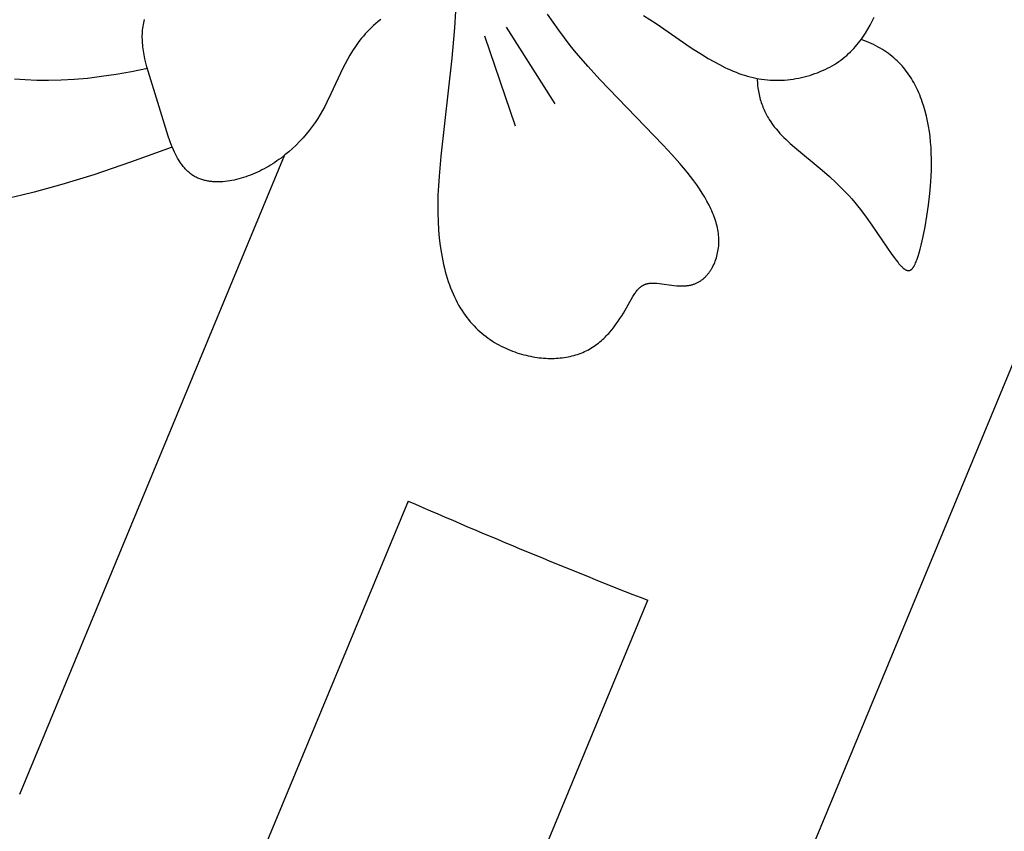
# Model space of a CAD drawing. Extents: x -184 to 191, y -175 to 161.
# Drawn here: x -41 to -37, y -168 to -165 of the extents above; entities that cross this region are included whole.
import ezdxf

# ---------------------------------------------------------------- set-up
doc = ezdxf.new("R2010")
doc.units = 0
doc.header["$MEASUREMENT"] = 0
doc.layers.add('LAYER_03', color=5, linetype='CONTINUOUS')

msp = doc.modelspace()

# ---------------------------------------------------------------- linework, layer by layer
at = {"layer": 'LAYER_03'}
for p, q in [((-38.6516, -164.9146), (-38.8308, -164.6325)), ((-38.7976, -164.9976), (-38.9104, -164.6657)), ((-40.626, -167.4626), (-39.6495, -165.1051)), ((-36.7371, -165.3247), (-38.0625, -168.5244)), ((-39.194, -166.3806), (-39.7982, -167.8392)), ((-38.9142, -168.2053), (-38.31, -166.7468))]:
    msp.add_line(p, q, dxfattribs=at)
for points in [[(-39.0152, -164.5102), (-39.0228, -164.6341), (-39.0322, -164.7467), (-39.0726, -165.1083), (-39.0796, -165.1821), (-39.0821, -165.2173), (-39.0838, -165.2515), (-39.0846, -165.285), (-39.0845, -165.3176), (-39.0835, -165.3493), (-39.0817, -165.3802), (-39.0791, -165.4103), (-39.0755, -165.4394), (-39.0712, -165.4676), (-39.0687, -165.4813), (-39.066, -165.4948), (-39.0631, -165.5081), (-39.06, -165.5211), (-39.0567, -165.5339), (-39.0532, -165.5464), (-39.0495, -165.5587), (-39.0456, -165.5707), (-39.0416, -165.5825), (-39.0373, -165.594), (-39.0328, -165.6053), (-39.0281, -165.6163), (-39.0232, -165.627), (-39.0182, -165.6374), (-39.0129, -165.6476), (-39.0075, -165.6575), (-39.0019, -165.6672), (-38.9961, -165.6765), (-38.9901, -165.6856), (-38.9839, -165.6944), (-38.9776, -165.7029), (-38.9711, -165.7112), (-38.9644, -165.7191), (-38.9576, -165.7269), (-38.9507, -165.7343), (-38.9436, -165.7415), (-38.9364, -165.7484), (-38.9291, -165.7551), (-38.9216, -165.7616), (-38.914, -165.7678), (-38.9064, -165.7737), (-38.8986, -165.7794), (-38.8908, -165.7849), (-38.8829, -165.7901), (-38.8749, -165.7951), (-38.8668, -165.7999), (-38.8587, -165.8045), (-38.8505, -165.8088), (-38.8423, -165.8129), (-38.834, -165.8168), (-38.8257, -165.8205), (-38.8174, -165.824), (-38.8091, -165.8273), (-38.8007, -165.8304), (-38.7924, -165.8333), (-38.784, -165.8359), (-38.7757, -165.8384), (-38.7674, -165.8407), (-38.759, -165.8428), (-38.7508, -165.8448), (-38.7425, -165.8465), (-38.7343, -165.8481), (-38.7262, -165.8495), (-38.7181, -165.8507), (-38.71, -165.8518), (-38.702, -165.8526), (-38.694, -165.8533), (-38.6861, -165.8538), (-38.6783, -165.8542), (-38.6705, -165.8544), (-38.6628, -165.8544), (-38.6551, -165.8542), (-38.6475, -165.8539), (-38.64, -165.8534), (-38.6325, -165.8527), (-38.6252, -165.8519), (-38.6179, -165.8509), (-38.6106, -165.8497), (-38.6035, -165.8484), (-38.5965, -165.8469), (-38.5895, -165.8453), (-38.5826, -165.8434), (-38.5758, -165.8415), (-38.5692, -165.8394), (-38.5626, -165.8371), (-38.5561, -165.8346), (-38.5497, -165.832), (-38.5435, -165.8293), (-38.5373, -165.8264), (-38.5312, -165.8233), (-38.5253, -165.8201), (-38.5195, -165.8167), (-38.5138, -165.8132), (-38.5082, -165.8095), (-38.5027, -165.8057), (-38.4974, -165.8018), (-38.4921, -165.7978), (-38.487, -165.7936), (-38.482, -165.7893), (-38.4771, -165.785), (-38.4723, -165.7805), (-38.4676, -165.776), (-38.463, -165.7713), (-38.4585, -165.7666), (-38.4541, -165.7618), (-38.4499, -165.757), (-38.4416, -165.7472), (-38.4337, -165.7372), (-38.4262, -165.7272), (-38.4191, -165.7171), (-38.4124, -165.707), (-38.406, -165.697), (-38.3999, -165.6872), (-38.3649, -165.626), (-38.3604, -165.6188), (-38.3581, -165.6154), (-38.3558, -165.6121), (-38.3535, -165.6089), (-38.3512, -165.6058), (-38.3488, -165.6029), (-38.3464, -165.6001), (-38.3451, -165.5988), (-38.3439, -165.5974), (-38.3426, -165.5962), (-38.3413, -165.5949), (-38.34, -165.5937), (-38.3387, -165.5926), (-38.3374, -165.5914), (-38.336, -165.5903), (-38.3346, -165.5893), (-38.3332, -165.5883), (-38.3318, -165.5873), (-38.3303, -165.5863), (-38.3288, -165.5854), (-38.3273, -165.5846), (-38.3258, -165.5838), (-38.3243, -165.583), (-38.3227, -165.5823), (-38.321, -165.5816), (-38.3194, -165.5809), (-38.3177, -165.5803), (-38.316, -165.5797), (-38.3143, -165.5792), (-38.3125, -165.5787), (-38.3107, -165.5783), (-38.3088, -165.5779), (-38.3069, -165.5775), (-38.305, -165.5772), (-38.303, -165.577), (-38.301, -165.5768), (-38.299, -165.5766), (-38.2969, -165.5765), (-38.2948, -165.5764), (-38.2926, -165.5764), (-38.2905, -165.5764), (-38.286, -165.5765), (-38.2814, -165.5767), (-38.2767, -165.577), (-38.2669, -165.578), (-38.2136, -165.5849), (-38.2026, -165.5859), (-38.197, -165.5863), (-38.1915, -165.5865), (-38.186, -165.5867), (-38.1805, -165.5867), (-38.175, -165.5865), (-38.1696, -165.5862), (-38.1669, -165.5859), (-38.1642, -165.5856), (-38.1616, -165.5853), (-38.1589, -165.5849), (-38.1563, -165.5845), (-38.1537, -165.584), (-38.1511, -165.5835), (-38.1485, -165.5829), (-38.146, -165.5822), (-38.1434, -165.5815), (-38.1409, -165.5807), (-38.1384, -165.5798), (-38.136, -165.5789), (-38.1335, -165.5779), (-38.1311, -165.5769), (-38.1287, -165.5758), (-38.1264, -165.5746), (-38.124, -165.5733), (-38.1217, -165.572), (-38.1194, -165.5707), (-38.1172, -165.5693), (-38.1149, -165.5678), (-38.1127, -165.5662), (-38.1106, -165.5647), (-38.1084, -165.563), (-38.1063, -165.5613), (-38.1043, -165.5595), (-38.1022, -165.5577), (-38.1002, -165.5559), (-38.0982, -165.554), (-38.0962, -165.552), (-38.0943, -165.55), (-38.0924, -165.5479), (-38.0906, -165.5458), (-38.0888, -165.5437), (-38.087, -165.5415), (-38.0852, -165.5392), (-38.0835, -165.5369), (-38.0818, -165.5346), (-38.0802, -165.5322), (-38.0785, -165.5298), (-38.077, -165.5273), (-38.0754, -165.5248), (-38.0739, -165.5223), (-38.071, -165.5171), (-38.0683, -165.5118), (-38.0657, -165.5064), (-38.0633, -165.5008), (-38.061, -165.4951), (-38.0589, -165.4893), (-38.057, -165.4833), (-38.0552, -165.4773), (-38.0537, -165.4712), (-38.0523, -165.465), (-38.0511, -165.4587), (-38.05, -165.4524), (-38.0492, -165.446), (-38.0485, -165.4395), (-38.0481, -165.433), (-38.0479, -165.4265), (-38.0478, -165.4199), (-38.048, -165.4133), (-38.0483, -165.4067), (-38.0489, -165.4), (-38.0496, -165.3933), (-38.0506, -165.3865), (-38.0517, -165.3798), (-38.0531, -165.3729), (-38.0546, -165.3661), (-38.0563, -165.3592), (-38.0582, -165.3523), (-38.0603, -165.3454), (-38.0626, -165.3384), (-38.0651, -165.3313), (-38.0678, -165.3243), (-38.0707, -165.3172), (-38.0737, -165.3101), (-38.0769, -165.3029), (-38.0803, -165.2957), (-38.0839, -165.2884), (-38.0916, -165.2738), (-38.1, -165.2591), (-38.1092, -165.2442), (-38.119, -165.2291), (-38.1295, -165.2139), (-38.1406, -165.1985), (-38.1525, -165.1829), (-38.1649, -165.1671), (-38.1918, -165.135), (-38.2211, -165.1018), (-38.2528, -165.0674), (-38.4865, -164.8256), (-38.5303, -164.7774), (-38.5741, -164.7263), (-38.5958, -164.6995), (-38.6173, -164.6719), (-38.6385, -164.6434), (-38.6592, -164.614), (-38.6795, -164.5836)], [(-39.2942, -164.6041), (-39.3037, -164.6115), (-39.3128, -164.619), (-39.3214, -164.6265), (-39.3296, -164.6341), (-39.3375, -164.6417), (-39.3449, -164.6493), (-39.352, -164.657), (-39.3587, -164.6648), (-39.3652, -164.6725), (-39.3714, -164.6803), (-39.3773, -164.6881), (-39.3829, -164.696), (-39.3883, -164.7038), (-39.3986, -164.7196), (-39.4082, -164.7355), (-39.4172, -164.7514), (-39.4258, -164.7673), (-39.4339, -164.7832), (-39.4784, -164.8781), (-39.4933, -164.9091), (-39.5012, -164.9245), (-39.5094, -164.9397), (-39.5181, -164.9547), (-39.5272, -164.9696), (-39.537, -164.9843), (-39.5472, -164.9988), (-39.5581, -165.0131), (-39.5694, -165.0271), (-39.5813, -165.0408), (-39.5937, -165.0541), (-39.6066, -165.0672), (-39.6199, -165.0798), (-39.6336, -165.092), (-39.6478, -165.1037), (-39.6624, -165.115), (-39.6699, -165.1204), (-39.6774, -165.1257), (-39.6851, -165.1309), (-39.6928, -165.1359), (-39.7006, -165.1408), (-39.7085, -165.1456), (-39.7165, -165.1502), (-39.7246, -165.1546), (-39.7328, -165.1589), (-39.741, -165.163), (-39.7493, -165.167), (-39.7577, -165.1708), (-39.7661, -165.1744), (-39.7746, -165.1778), (-39.7832, -165.181), (-39.7917, -165.1841), (-39.8003, -165.1869), (-39.8089, -165.1895), (-39.8175, -165.192), (-39.8261, -165.1942), (-39.8346, -165.1961), (-39.8432, -165.1979), (-39.8517, -165.1994), (-39.8602, -165.2006), (-39.8686, -165.2016), (-39.8769, -165.2024), (-39.8852, -165.2029), (-39.8934, -165.2031), (-39.9015, -165.203), (-39.9055, -165.2029), (-39.9095, -165.2027), (-39.9134, -165.2024), (-39.9174, -165.2021), (-39.9213, -165.2017), (-39.9251, -165.2012), (-39.929, -165.2006), (-39.9328, -165.2), (-39.9365, -165.1992), (-39.9403, -165.1984), (-39.944, -165.1976), (-39.9476, -165.1966), (-39.9512, -165.1956), (-39.9548, -165.1945), (-39.9583, -165.1933), (-39.9618, -165.192), (-39.9653, -165.1907), (-39.9687, -165.1892), (-39.972, -165.1877), (-39.9753, -165.1861), (-39.9786, -165.1844), (-39.9818, -165.1826), (-39.985, -165.1807), (-39.9881, -165.1788), (-39.9911, -165.1767), (-39.9941, -165.1746), (-39.9971, -165.1724), (-40, -165.1701), (-40.0028, -165.1677), (-40.0056, -165.1652), (-40.0083, -165.1627), (-40.011, -165.16), (-40.0136, -165.1573), (-40.0162, -165.1545), (-40.0187, -165.1516), (-40.0212, -165.1487), (-40.0236, -165.1456), (-40.026, -165.1425), (-40.0284, -165.1394), (-40.0307, -165.1361), (-40.0329, -165.1328), (-40.0351, -165.1295), (-40.0395, -165.1226), (-40.0436, -165.1154), (-40.0476, -165.1081), (-40.0515, -165.1005), (-40.0553, -165.0927), (-40.0589, -165.0848), (-40.0624, -165.0766), (-40.0658, -165.0684), (-40.0723, -165.0514), (-40.0784, -165.034), (-40.1113, -164.9261), (-40.1568, -164.7784), (-40.1607, -164.7632), (-40.1642, -164.7483), (-40.1672, -164.7336), (-40.1698, -164.7191), (-40.1708, -164.7119), (-40.1717, -164.7048), (-40.1725, -164.6978), (-40.1731, -164.6907), (-40.1736, -164.6837), (-40.1738, -164.6768), (-40.1739, -164.6699), (-40.1739, -164.663), (-40.1736, -164.6562), (-40.1732, -164.6495), (-40.1726, -164.6427), (-40.1718, -164.6361), (-40.1708, -164.6294), (-40.1697, -164.6228), (-40.1684, -164.6163), (-40.1669, -164.6098), (-40.1653, -164.6033)], [(-38.3259, -164.5884), (-38.2794, -164.6189), (-38.1495, -164.7079), (-38.1078, -164.7346), (-38.0871, -164.7471), (-38.0665, -164.759), (-38.0459, -164.7701), (-38.0253, -164.7805), (-38.0151, -164.7853), (-38.0048, -164.79), (-37.9945, -164.7944), (-37.9842, -164.7986), (-37.9738, -164.8025), (-37.9635, -164.8062), (-37.9531, -164.8096), (-37.9427, -164.8127), (-37.9323, -164.8156), (-37.9219, -164.8182), (-37.9114, -164.8205), (-37.9009, -164.8225), (-37.8903, -164.8242), (-37.8797, -164.8256), (-37.8691, -164.8266), (-37.8585, -164.8274), (-37.8478, -164.8279), (-37.8372, -164.8281), (-37.8266, -164.8281), (-37.816, -164.8277), (-37.8054, -164.8271), (-37.7949, -164.8262), (-37.7844, -164.8251), (-37.7739, -164.8237), (-37.7636, -164.822), (-37.7533, -164.8201), (-37.743, -164.8179), (-37.7329, -164.8155), (-37.7229, -164.8129), (-37.713, -164.81), (-37.7032, -164.8069), (-37.6935, -164.8036), (-37.6839, -164.8), (-37.6745, -164.7962), (-37.6653, -164.7923), (-37.6562, -164.7881), (-37.6473, -164.7837), (-37.6385, -164.7791), (-37.63, -164.7744), (-37.6216, -164.7694), (-37.6135, -164.7643), (-37.6055, -164.7589), (-37.5978, -164.7535), (-37.5903, -164.7478), (-37.583, -164.742), (-37.576, -164.736), (-37.5692, -164.7298), (-37.5627, -164.7235), (-37.5563, -164.7171), (-37.5502, -164.7106), (-37.5442, -164.7039), (-37.5385, -164.6972), (-37.5329, -164.6903), (-37.5275, -164.6833), (-37.5223, -164.6763), (-37.5173, -164.6691), (-37.5124, -164.6619), (-37.5077, -164.6547), (-37.4987, -164.64), (-37.4903, -164.6251), (-37.4823, -164.6102), (-37.4749, -164.5952)], [(-37.9066, -164.8214), (-37.9063, -164.8285), (-37.9059, -164.8354), (-37.9054, -164.8422), (-37.9048, -164.8489), (-37.904, -164.8555), (-37.9031, -164.8619), (-37.902, -164.8683), (-37.9009, -164.8746), (-37.8996, -164.8808), (-37.8982, -164.8869), (-37.8967, -164.8929), (-37.8951, -164.8988), (-37.8933, -164.9046), (-37.8915, -164.9103), (-37.8896, -164.9159), (-37.8875, -164.9215), (-37.8854, -164.9269), (-37.8832, -164.9323), (-37.8808, -164.9376), (-37.8784, -164.9428), (-37.8759, -164.9479), (-37.8733, -164.953), (-37.8707, -164.9579), (-37.8679, -164.9628), (-37.8651, -164.9676), (-37.8622, -164.9724), (-37.8562, -164.9816), (-37.8499, -164.9906), (-37.8434, -164.9994), (-37.8366, -165.0078), (-37.8297, -165.0161), (-37.8225, -165.0241), (-37.8152, -165.0319), (-37.8078, -165.0395), (-37.8002, -165.0469), (-37.7849, -165.0611), (-37.7693, -165.0748), (-37.6663, -165.1601), (-37.6402, -165.1831), (-37.6155, -165.2061), (-37.5918, -165.2295), (-37.5803, -165.2414), (-37.569, -165.2536), (-37.5579, -165.266), (-37.5469, -165.2788), (-37.5361, -165.2918), (-37.5254, -165.3053), (-37.5042, -165.3335), (-37.4836, -165.3625), (-37.4096, -165.471), (-37.4017, -165.482), (-37.3942, -165.492), (-37.387, -165.501), (-37.3836, -165.5051), (-37.3803, -165.5089), (-37.3771, -165.5124), (-37.374, -165.5155), (-37.3725, -165.517), (-37.371, -165.5184), (-37.3695, -165.5197), (-37.3681, -165.5209), (-37.3667, -165.5221), (-37.3653, -165.5232), (-37.3639, -165.5242), (-37.3626, -165.5251), (-37.3612, -165.526), (-37.3606, -165.5264), (-37.3599, -165.5267), (-37.3593, -165.5271), (-37.3586, -165.5274), (-37.358, -165.5277), (-37.3574, -165.528), (-37.3567, -165.5283), (-37.3561, -165.5286), (-37.3555, -165.5288), (-37.3549, -165.529), (-37.3543, -165.5292), (-37.3537, -165.5294), (-37.3531, -165.5296), (-37.3525, -165.5297), (-37.3519, -165.5298), (-37.3513, -165.5299), (-37.3507, -165.53), (-37.3502, -165.5301), (-37.3496, -165.5301), (-37.349, -165.5301), (-37.3484, -165.5301), (-37.3482, -165.5301), (-37.3479, -165.5301), (-37.3476, -165.5301), (-37.3473, -165.5301), (-37.347, -165.5301), (-37.3468, -165.53), (-37.3465, -165.53), (-37.3462, -165.53), (-37.3459, -165.5299), (-37.3457, -165.5299), (-37.3454, -165.5298), (-37.3451, -165.5298), (-37.3449, -165.5297), (-37.3446, -165.5296), (-37.3443, -165.5295), (-37.344, -165.5295), (-37.3438, -165.5294), (-37.3435, -165.5293), (-37.343, -165.5291), (-37.3425, -165.5289), (-37.3419, -165.5287), (-37.3414, -165.5284), (-37.3409, -165.5281), (-37.3404, -165.5278), (-37.3399, -165.5275), (-37.3394, -165.5272), (-37.3389, -165.5269), (-37.3383, -165.5265), (-37.3378, -165.5261), (-37.3373, -165.5257), (-37.3369, -165.5253), (-37.3364, -165.5248), (-37.3359, -165.5244), (-37.3354, -165.5239), (-37.3349, -165.5234), (-37.3344, -165.5228), (-37.3339, -165.5223), (-37.3334, -165.5217), (-37.333, -165.5211), (-37.3325, -165.5205), (-37.3315, -165.5193), (-37.3306, -165.5179), (-37.3297, -165.5165), (-37.3287, -165.515), (-37.3278, -165.5134), (-37.3269, -165.5117), (-37.326, -165.51), (-37.3251, -165.5082), (-37.3242, -165.5063), (-37.3224, -165.5022), (-37.3206, -165.4979), (-37.3188, -165.4932), (-37.317, -165.4882), (-37.3134, -165.4773), (-37.3098, -165.465), (-37.306, -165.4516), (-37.3023, -165.4369), (-37.2947, -165.4044), (-37.2874, -165.3684), (-37.2806, -165.3294), (-37.2746, -165.2883), (-37.2696, -165.2458), (-37.2659, -165.2027), (-37.2647, -165.1812), (-37.2639, -165.1597), (-37.2636, -165.1385), (-37.2637, -165.1175), (-37.2644, -165.0967), (-37.2655, -165.0762), (-37.267, -165.056), (-37.2691, -165.0361), (-37.2717, -165.0166), (-37.2748, -164.9974), (-37.2783, -164.9785), (-37.2824, -164.96), (-37.287, -164.942), (-37.2921, -164.9244), (-37.2977, -164.9072), (-37.3007, -164.8987), (-37.3038, -164.8904), (-37.307, -164.8822), (-37.3104, -164.8742), (-37.3139, -164.8662), (-37.3176, -164.8584), (-37.3213, -164.8507), (-37.3253, -164.8432), (-37.3293, -164.8358), (-37.3335, -164.8285), (-37.3378, -164.8213), (-37.3423, -164.8143), (-37.3469, -164.8074), (-37.3517, -164.8006), (-37.3567, -164.794), (-37.3618, -164.7875), (-37.3671, -164.7811), (-37.3725, -164.7748), (-37.3782, -164.7687), (-37.384, -164.7627), (-37.39, -164.7568), (-37.3961, -164.7511), (-37.4025, -164.7455), (-37.409, -164.74), (-37.4158, -164.7347), (-37.4227, -164.7295), (-37.4299, -164.7244), (-37.4372, -164.7194), (-37.4448, -164.7146), (-37.4526, -164.7099), (-37.4605, -164.7053), (-37.4688, -164.7009), (-37.4772, -164.6966), (-37.4859, -164.6924), (-37.4947, -164.6884), (-37.5039, -164.6845), (-37.5132, -164.6807), (-37.5228, -164.677)], [(-40.1552, -164.7843), (-40.2136, -164.7965), (-40.2699, -164.8066), (-40.3239, -164.8147), (-40.3758, -164.8209), (-40.4256, -164.8253), (-40.4735, -164.828), (-40.5193, -164.829), (-40.5633, -164.8286), (-40.6054, -164.8267), (-40.6257, -164.8252), (-40.6456, -164.8235)], [(-40.0632, -165.0747), (-40.2179, -165.1307), (-40.353, -165.1764), (-40.4704, -165.2127), (-40.5721, -165.2407), (-40.6176, -165.2518), (-40.66, -165.2613)]]:
    msp.add_lwpolyline(points, dxfattribs=at)
msp.add_circle((-28.9222, -142.8325), 30.6183, dxfattribs=at)
msp.add_arc((-28.9222, -142.8325), 25.6909, 246.43299, 248.56701, dxfattribs=at)

doc.saveas('drawing.dxf')
